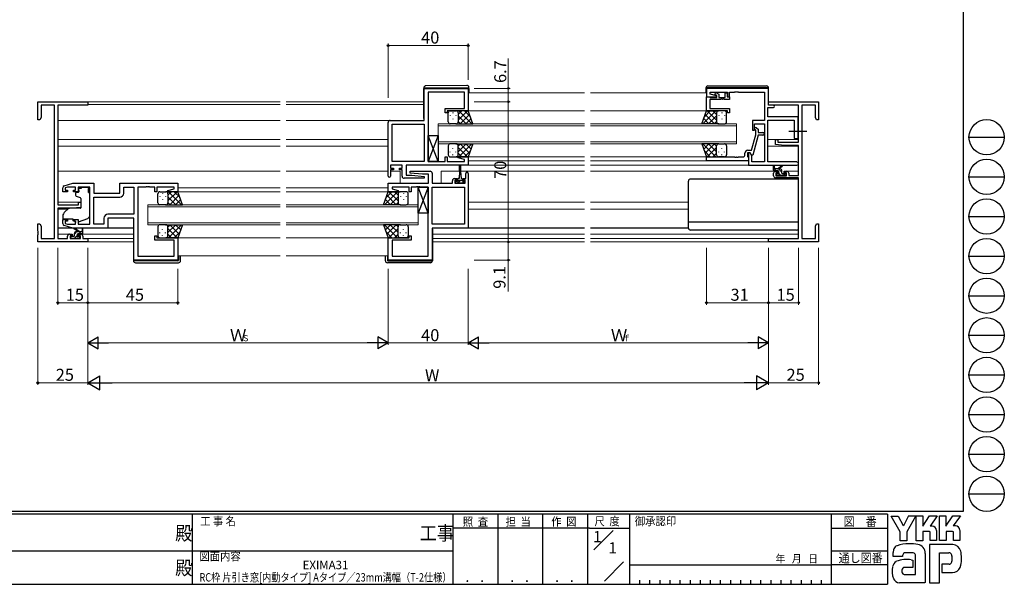
# Model space of a CAD drawing. Extents: x 0 to 793, y 0 to 564.
# Drawn here: x 302 to 793, y 0 to 282 of the extents above; entities that cross this region are included whole.
import ezdxf
from ezdxf.enums import TextEntityAlignment as Align

# ---------------------------------------------------------------- set-up
doc = ezdxf.new("R2010")
doc.units = 0
doc.linetypes.add('YCENTER_1', pattern=[13, 10, -1, 1, -1])
doc.layers.add('USER1', color=3, linetype='CONTINUOUS')
doc.layers.add('YKK_ZWAK', color=7, linetype='CONTINUOUS')
for name, color, linetype, lineweight in [('YKK_11', 7, 'CONTINUOUS', 30), ('YKK_12', 2, 'CONTINUOUS', 13), ('YKK_13', 4, 'CONTINUOUS', 30), ('YKK_D', 6, 'CONTINUOUS', 13)]:
    doc.layers.add(name, color=color, linetype=linetype, lineweight=lineweight)
doc.styles.get("Standard").update_dxf_attribs({"font": 'ROMANS.SHX', "bigfont": 'EXTFONT.SHX'})
doc.styles.add('YKK_OSSTYLE1', font='romans.shx', dxfattribs={"width": 0.9, "bigfont": 'EXTFONT.SHX'})

# ---------------------------------------------------------------- blocks, each defined once
blk = doc.blocks.new('A201')
at = {"layer": 'YKK_ZWAK', "color": 254, "linetype": 'Continuous'}
for p, q in [((571, 410), (571, 35)), ((571, 35), (21, 35)), ((544, 34), (21, 34)), ((296, 34), (296, 9)), ((389, 34), (389, 9)), ((437, 34), (437, 9)), ((452, 34), (452, 9)), ((524, 34), (524, 9)), ((544, 34), (544, 9)), ((548.59, 27.71), (545.31, 33.35)), ((545.31, 33.35), (547.82, 33.35)), ((547.82, 33.35), (549.62, 29.99)), ((551.6, 33.43), (549.77, 29.88)), ((554.19, 33.43), (550.95, 27.7)), ((551.6, 33.43), (554.19, 33.43)), ((554.33, 24.55), (554.33, 33.41)), ((554.33, 33.41), (556.63, 33.41)), ((556.63, 29.77), (559.04, 33.45)), ((556.63, 33.41), (556.63, 29.77)), ((559.04, 33.45), (561.77, 33.45)), ((561.77, 33.45), (559.24, 29.78)), ((562.55, 24.63), (562.55, 33.49)), ((562.55, 33.49), (564.89, 33.49)), ((564.89, 29.78), (567.34, 33.49)), ((564.89, 33.49), (564.89, 29.78)), ((567.34, 33.49), (570.04, 33.49)), ((569.77, 33.02), (567.54, 29.84)), ((570.04, 33.49), (569.77, 33.02)), ((549.62, 29.99), (549.77, 29.88)), ((559.99, 29.78), (559.24, 29.78)), ((561.53, 28.24), (561.53, 24.61)), ((568.29, 29.84), (567.54, 29.84)), ((569.83, 28.24), (569.83, 24.65)), ((548.59, 24.53), (548.59, 27.71)), ((550.95, 27.7), (550.95, 24.53)), ((558.98, 27.87), (556.7, 27.87)), ((556.7, 27.87), (556.7, 24.55)), ((559.29, 27.75), (558.98, 27.87)), ((559.29, 24.61), (559.29, 27.75)), ((561.53, 24.61), (559.29, 24.61)), ((564.99, 24.63), (562.55, 24.63)), ((567.26, 27.89), (564.99, 27.89)), ((564.99, 27.89), (564.99, 24.63)), ((567.57, 27.77), (567.26, 27.89)), ((567.57, 24.65), (567.57, 27.77)), ((567.57, 24.68), (567.61, 24.65)), ((569.83, 24.65), (567.57, 24.65)), ((550.95, 24.53), (548.59, 24.53)), ((556.7, 24.55), (554.33, 24.55)), ((559.02, 23.22), (559.02, 9.57)), ((567.3, 23.22), (559.02, 23.22)), ((524, 21), (544, 21)), ((546.08, 18.95), (546.08, 20.33)), ((549.41, 18.95), (546.08, 18.95)), ((553.25, 20.28), (550.61, 20.23)), ((552.55, 17.73), (553.05, 17.62)), ((553.05, 17.62), (553.05, 15.05)), ((554.02, 12.52), (554.02, 19.47)), ((557.51, 20.01), (557.51, 9.59)), ((562.61, 9.57), (562.61, 20.24)), ((562.61, 20.24), (565.93, 20.24)), ((566.98, 19.17), (566.99, 17.29)), ((452, 16), (524, 16)), ((553.05, 15.05), (550.2, 15.05)), ((566.01, 16.15), (563.48, 16.15)), ((563.48, 16.15), (563.48, 13.2)), ((550, 12.52), (554.02, 12.52)), ((553.71, 12.52), (553.96, 12.52)), ((554.02, 12.52), (554.02, 12.52)), ((563.48, 13.2), (567.28, 13.2)), ((567.28, 13.2), (568.06, 13.37)), ((21, 9), (544, 9)), ((549.41, 9.53), (548.34, 9.53)), ((557.28, 9.55), (549.41, 9.53)), ((557.51, 9.59), (557.28, 9.55)), ((559.02, 9.57), (562.05, 9.57)), ((562.05, 9.57), (562.61, 9.57))]:
    blk.add_line(p, q, dxfattribs=at)
at = {"layer": 'YKK_ZWAK', "color": 8, "linetype": 'Continuous'}
for p, q in [((573.13, 168.56), (585.73, 168.56)), ((573.13, 154.42), (585.73, 154.42)), ((573.13, 140.28), (585.73, 140.28)), ((573.13, 126.14), (585.73, 126.14)), ((573.13, 112), (585.73, 112)), ((573.13, 97.86), (585.73, 97.86)), ((573.13, 83.72), (585.73, 83.72)), ((573.13, 69.58), (585.73, 69.58)), ((573.13, 55.44), (585.73, 55.44)), ((573.13, 41.3), (585.73, 41.3))]:
    blk.add_line(p, q, dxfattribs=at)
at = {"layer": 'YKK_ZWAK', "color": 131, "linetype": 'Continuous'}
for p, q in [((405, 34), (405, 9)), ((421, 34), (421, 9)), ((437.7, 29), (389, 29)), ((437.7, 29), (452, 29)), ((439.26, 21.33), (446.19, 28.25)), ((524, 29), (544, 29)), ((205, 21), (297, 21)), ((297, 21), (389, 21)), ((443.05, 10.18), (449.85, 16.98)), ((544, 16), (524, 16)), ((455.6, 10.5), (455.6, 9)), ((459.2, 10.5), (459.2, 9)), ((462.8, 10.5), (462.8, 9)), ((466.4, 10.5), (466.4, 9)), ((470, 10.5), (470, 9)), ((473.6, 10.5), (473.6, 9)), ((477.2, 10.5), (477.2, 9)), ((480.8, 10.5), (480.8, 9)), ((484.4, 10.5), (484.4, 9)), ((488, 10.5), (488, 9)), ((491.6, 10.5), (491.6, 9)), ((495.2, 10.5), (495.2, 9)), ((498.8, 10.5), (498.8, 9)), ((502.4, 10.5), (502.4, 9)), ((506, 10.5), (506, 9)), ((509.6, 10.5), (509.6, 9)), ((513.2, 10.5), (513.2, 9)), ((516.8, 10.5), (516.8, 9)), ((520.4, 10.5), (520.4, 9))]:
    blk.add_line(p, q, dxfattribs=at)
at = {"layer": 'YKK_ZWAK', "color": 8, "linetype": 'Continuous'}
for centre in [(579.43, 168.56), (579.43, 154.42), (579.43, 140.28), (579.43, 126.14), (579.43, 112), (579.43, 97.86), (579.43, 83.72), (579.43, 69.58), (579.43, 55.44), (579.43, 41.3)]:
    blk.add_circle(centre, 6.3, dxfattribs=at)
at = {"layer": 'YKK_ZWAK', "color": 254, "linetype": 'Continuous'}
for centre, radius, start, end in [((559.99, 28.24), 1.54, 0.0017, 89.996), ((568.29, 28.29), 1.54, 0.0017, 89.996), ((549.69, 20.31), 3.6, 158.4108, 179.7178), ((548, 21.1), 1.75, 109.0213, 161.5126), ((551.66, 10.86), 12.63, 89.8916, 109.3085), ((552.03, 8.67), 14.82, 78.7801, 91.4694), ((554.38, 20.07), 3.18, 40.6642, 80.3169), ((554.22, 20.08), 3.29, 358.7806, 38.7656), ((567.19, 20.11), 3.1, 14.4457, 87.0875), ((550.8, 8.39), 9.51, 79.381, 112.0583), ((550.91, 18.99), 1.51, 138.4638, 181.7136), ((550.51, 19.02), 1.21, 85.5055, 126.7804), ((552.9, 19.18), 1.16, 14.7552, 72.4499), ((566.05, 19.37), 0.878, 16.4312, 96.9166), ((564.38, 18.85), 2.62, 4.9342, 17.0355), ((555.55, 18.15), 14.9, 350.9903, 10.6762), ((553.61, 13.72), 7.92, 168.7637, 199.8008), ((548.59, 14.77), 2.79, 121.8271, 169.0847), ((550.21, 14.01), 1.03, 90.3395, 178.0364), ((566.01, 17.08), 0.933, 269.9547, 342.9014), ((564.36, 17.54), 2.64, 343.6902, 354.7536), ((567.24, 16.32), 3.07, 285.4429, 349.9045), ((548.6, 12.25), 2.73, 207.3144, 263.5946), ((550.84, 13.77), 1.69, 171.082, 216.7192), ((550.18, 13.6), 1.09, 230.9728, 260.7549)]:
    blk.add_arc(centre, radius, start, end, dxfattribs=at)
at = {"layer": 'YKK_ZWAK', "color": 131, "linetype": 'Continuous', "style": 'YKK_OSSTYLE1', "width": 0.9}
for s, height, p in [('工 事 名', 3, (298.87, 30.05)), ('照  査', 3, (392.56, 29.87)), ('担  当', 3, (407.82, 29.87)), ('作  図', 3, (424.09, 29.88)), ('尺  度', 3, (439.51, 30.04)), ('御承認印', 3, (453.91, 30.05)), ('図\u3000番', 3.2, (528.43, 29.81)), ('図面内容', 3, (298.58, 17.47)), ('年   月   日', 2.828, (504.13, 16.74)), ('通し図番', 3.2, (526.63, 16.8)), (' ． ．', 3.5, (392.18, 9.75)), (' ． ．', 3.5, (408.18, 9.75)), (' ． ．', 3.5, (424.18, 9.75))]:
    blk.add_text(s, height=height, dxfattribs=at).set_placement(p)
at = {"layer": 'YKK_ZWAK', "color": 254, "linetype": 'Continuous', "style": 'YKK_OSSTYLE1', "width": 0.9}
for s, p in [('殿', (289.94, 24.75)), ('工事', (377.17, 24.75)), ('殿', (289.94, 12.37))]:
    blk.add_text(s, height=5, dxfattribs=at).set_placement(p)

msp = doc.modelspace()

# ---------------------------------------------------------------- linework, layer by layer
at = {"layer": 'YKK_11', "linetype": 'ByBlock', "lineweight": -2, "ltscale": 0.5}
for p, q in [((503.68, 231.77), (503.68, 247.77)), ((503.68, 247.77), (525.68, 247.77)), ((525.68, 247.77), (525.68, 236.57)), ((675.68, 247.77), (644.68, 247.77)), ((644.68, 247.77), (644.68, 243.57)), ((658.72, 245.87), (658.9, 245.99)), ((658.9, 245.99), (659.45, 245.99)), ((659.45, 245.99), (659.63, 245.87)), ((659.72, 245.87), (659.9, 245.99)), ((659.9, 245.99), (660.45, 245.99)), ((660.45, 245.99), (660.63, 245.87)), ((675.68, 239.37), (675.68, 247.77)), ((310.68, 232.07), (310.68, 241.07)), ((310.68, 241.07), (335.68, 241.07)), ((335.68, 241.07), (335.68, 239.44)), ((505.68, 245.84), (505.68, 211.3)), ((523.75, 245.84), (505.68, 245.84)), ((523.75, 237.77), (523.75, 245.84)), ((644.68, 236.57), (644.68, 243.57)), ((644.68, 243.57), (646.01, 243.57)), ((644.68, 243.57), (649.64, 243.57)), ((646.01, 243.57), (646.28, 243.39)), ((646.28, 243.39), (646.46, 243.27)), ((651.72, 242.27), (646.31, 242.27)), ((646.31, 242.27), (646.31, 237.77)), ((646.46, 243.27), (649.88, 243.27)), ((646.58, 244.93), (646.58, 245.87)), ((646.58, 245.87), (655.18, 245.87)), ((649.71, 244.09), (646.58, 244.93)), ((648.86, 244.74), (649.29, 245.65)), ((649.88, 244.27), (648.86, 244.74)), ((649.29, 245.65), (650.88, 244.91)), ((649.64, 243.57), (649.71, 244.09)), ((649.88, 243.27), (649.88, 244.27)), ((650.88, 244.91), (650.88, 243.27)), ((650.88, 243.27), (653.98, 243.27)), ((651.9, 242.39), (651.72, 242.27)), ((652.45, 242.39), (651.9, 242.39)), ((652.63, 242.27), (652.45, 242.39)), ((652.72, 242.27), (652.63, 242.27)), ((652.9, 242.39), (652.72, 242.27)), ((653.45, 242.39), (652.9, 242.39)), ((653.63, 242.27), (653.45, 242.39)), ((656.18, 242.27), (653.63, 242.27)), ((653.98, 243.27), (653.98, 245.57)), ((653.98, 245.57), (654.98, 245.57)), ((654.98, 245.57), (654.98, 243.57)), ((654.98, 243.57), (656.18, 243.57)), ((655.18, 245.87), (655.18, 243.57)), ((655.18, 243.57), (656.18, 243.57)), ((656.18, 243.57), (656.18, 245.87)), ((656.18, 245.87), (658.72, 245.87)), ((656.18, 243.57), (656.18, 242.27)), ((659.63, 245.87), (659.72, 245.87)), ((660.63, 245.87), (673.68, 245.87)), ((673.68, 245.87), (673.68, 231.77)), ((675.68, 239.44), (675.68, 241.07)), ((675.68, 241.07), (700.68, 241.07)), ((700.68, 241.07), (700.68, 232.07)), ((319.05, 239.44), (312.31, 239.44)), ((312.31, 239.44), (312.31, 233.16)), ((319.05, 172.7), (319.05, 239.44)), ((335.68, 239.44), (320.68, 239.44)), ((320.68, 239.44), (320.68, 189.57)), ((514.18, 235.57), (514.18, 237.77)), ((514.18, 237.77), (523.75, 237.77)), ((525.68, 236.57), (515.18, 236.57)), ((515.18, 236.57), (515.18, 235.57)), ((655.18, 236.57), (644.68, 236.57)), ((646.31, 237.77), (656.18, 237.77)), ((655.18, 235.57), (655.18, 236.57)), ((656.18, 237.77), (656.18, 235.57)), ((675.31, 233.57), (675.31, 238.17)), ((675.31, 238.17), (678.08, 238.17)), ((690.68, 239.44), (675.68, 239.44)), ((678.08, 239.37), (675.68, 239.37)), ((690.68, 220.97), (690.68, 239.44)), ((692.31, 239.44), (692.31, 172.7)), ((699.05, 239.44), (692.31, 239.44)), ((699.05, 233.16), (699.05, 239.44)), ((311.68, 232.07), (310.68, 232.07)), ((312.31, 233.16), (311.68, 232.07)), ((486.68, 231.77), (503.68, 231.77)), ((515.18, 235.57), (514.18, 235.57)), ((656.18, 235.57), (655.18, 235.57)), ((673.68, 231.77), (667.68, 231.77)), ((667.68, 231.77), (667.68, 226.97)), ((690.38, 233.57), (675.31, 233.57)), ((675.31, 211), (675.31, 231.94)), ((675.31, 231.94), (688.38, 231.94)), ((688.38, 231.94), (688.38, 222.77)), ((690.38, 226.73), (690.38, 233.57)), ((699.68, 232.07), (699.05, 233.16)), ((700.68, 232.07), (699.68, 232.07)), ((485.68, 203.97), (485.68, 230.77)), ((487.61, 211.3), (487.61, 229.84)), ((487.61, 229.84), (503.68, 229.84)), ((503.68, 229.84), (503.68, 211.3)), ((503.68, 229.84), (503.68, 211.3)), ((667.68, 226.97), (668.68, 226.97)), ((668.68, 226.97), (668.68, 230.14)), ((668.68, 230.14), (673.68, 230.14)), ((669.28, 226.82), (668.85, 227.25)), ((669.28, 224.63), (669.28, 226.82)), ((669.7, 228.09), (670.48, 227.32)), ((670.48, 227.32), (670.48, 225.67)), ((673.68, 230.14), (673.68, 211)), ((690.26, 226.54), (690.38, 226.73)), ((690.26, 225.99), (690.26, 226.54)), ((667.2, 216.87), (669.28, 224.63)), ((670.48, 224.47), (667.77, 214.37)), ((670.48, 225.67), (672.88, 225.67)), ((672.88, 224.47), (670.48, 224.47)), ((679.18, 219.66), (679.18, 222.27)), ((679.18, 222.27), (680.38, 222.27)), ((680.38, 222.27), (680.38, 220.97)), ((688.38, 222.77), (690.38, 222.77)), ((690.38, 225.81), (690.26, 225.99)), ((690.38, 222.77), (690.38, 225.81)), ((665.38, 216.87), (667.2, 216.87)), ((683.68, 219.27), (679.18, 219.66)), ((680.38, 220.97), (690.68, 220.97)), ((690.68, 219.27), (683.68, 219.27)), ((690.68, 204.27), (690.68, 219.27)), ((514.18, 211.3), (514.18, 213.57)), ((514.18, 213.57), (515.18, 213.57)), ((515.18, 213.57), (515.18, 211.3)), ((520.65, 213.05), (520.72, 213.57)), ((523.75, 212.22), (520.65, 213.05)), ((520.72, 213.57), (525.68, 213.57)), ((523.75, 211.3), (523.75, 212.22)), ((525.68, 213.57), (525.68, 209.37)), ((644.68, 211.57), (644.68, 213.57)), ((644.68, 213.57), (658.72, 213.57)), ((665.68, 211.57), (644.68, 211.57)), ((658.72, 213.57), (658.9, 213.45)), ((658.9, 213.45), (659.45, 213.45)), ((659.45, 213.45), (659.63, 213.57)), ((659.63, 213.57), (659.72, 213.57)), ((659.72, 213.57), (659.9, 213.45)), ((659.9, 213.45), (660.45, 213.45)), ((660.45, 213.45), (660.63, 213.57)), ((660.63, 213.57), (662.88, 213.57)), ((663.88, 214.57), (663.88, 215.37)), ((666.48, 215.57), (665.18, 215.57)), ((665.18, 215.57), (665.18, 213.77)), ((665.18, 213.77), (665.38, 213.57)), ((665.38, 213.57), (665.68, 213.27)), ((666.48, 215.57), (665.68, 215.57)), ((665.68, 215.57), (665.68, 209.37)), ((665.68, 213.27), (665.68, 211.57)), ((667.31, 214.13), (666.48, 215.57)), ((667.17, 214.37), (666.48, 215.57)), ((667.77, 214.37), (667.17, 214.37)), ((667.31, 211), (667.31, 214.13)), ((492.68, 209.37), (486.88, 209.37)), ((486.88, 209.37), (486.88, 207.87)), ((486.88, 207.87), (488.28, 207.87)), ((488.28, 207.07), (486.88, 207.07)), ((486.88, 207.07), (486.88, 203.97)), ((503.68, 211.3), (487.61, 211.3)), ((488.28, 207.87), (488.28, 207.07)), ((491.28, 207.07), (491.28, 207.87)), ((491.28, 207.87), (492.68, 207.87)), ((492.68, 207.07), (491.28, 207.07)), ((492.68, 207.87), (492.68, 209.37)), ((492.68, 203.87), (492.68, 207.07)), ((525.68, 209.37), (494.61, 209.37)), ((494.61, 209.37), (494.61, 204.37)), ((505.68, 211.3), (509.72, 211.3)), ((509.72, 211.3), (509.9, 211.18)), ((509.9, 211.18), (510.45, 211.18)), ((510.45, 211.18), (510.63, 211.3)), ((510.63, 211.3), (510.72, 211.3)), ((510.72, 211.3), (510.9, 211.18)), ((510.9, 211.18), (511.45, 211.18)), ((511.45, 211.18), (511.63, 211.3)), ((511.63, 211.3), (514.18, 211.3)), ((515.18, 211.3), (523.75, 211.3)), ((665.68, 209.37), (689.86, 209.37)), ((673.68, 211), (667.31, 211)), ((689.86, 211), (675.31, 211)), ((503.65, 202.87), (493.68, 202.87)), ((494.61, 204.37), (497.48, 204.37)), ((496.66, 205.41), (496.7, 206.37)), ((502.87, 204.87), (496.66, 205.41)), ((496.7, 206.37), (506.68, 206.37)), ((497.48, 204.37), (503.7, 203.83)), ((505.75, 204.87), (502.87, 204.87)), ((503.7, 203.83), (503.65, 202.87)), ((505.75, 200.37), (505.75, 204.87)), ((507.68, 205.37), (507.68, 200.37)), ((517.78, 200.37), (517.78, 201.67)), ((518.78, 202.67), (520.08, 202.67)), ((520.08, 201.87), (518.98, 201.87)), ((518.98, 201.87), (518.98, 200.37)), ((520.08, 202.67), (520.08, 201.87)), ((523.08, 201.87), (523.08, 202.67)), ((523.08, 202.67), (524.48, 202.67)), ((524.18, 201.87), (523.08, 201.87)), ((524.18, 200.37), (524.18, 201.87)), ((524.48, 202.67), (524.48, 205.27)), ((525.68, 205.27), (525.68, 177.97)), ((678.18, 204.07), (678.18, 205.37)), ((679.18, 206.37), (680.48, 206.37)), ((690.68, 203.07), (679.18, 203.07)), ((680.48, 205.57), (679.38, 205.57)), ((679.38, 205.57), (679.38, 204.07)), ((679.38, 204.07), (684.58, 204.07)), ((680.48, 206.37), (680.48, 205.57)), ((683.48, 205.57), (683.48, 206.37)), ((683.48, 206.37), (684.78, 206.37)), ((684.58, 205.57), (683.48, 205.57)), ((684.58, 204.07), (684.58, 205.57)), ((685.78, 205.37), (685.78, 204.27)), ((685.78, 204.27), (690.68, 204.27)), ((690.68, 172.7), (690.68, 203.07)), ((323.18, 196.07), (323.18, 198.13)), ((323.89, 199.08), (328.18, 200.37)), ((325.57, 198.44), (324.38, 198.08)), ((324.38, 198.08), (324.38, 196.87)), ((324.38, 196.87), (325.48, 196.87)), ((325.48, 196.87), (325.48, 196.07)), ((329.58, 198.44), (325.57, 198.44)), ((328.18, 200.37), (338.68, 200.37)), ((328.48, 196.07), (328.48, 196.87)), ((328.48, 196.87), (329.58, 196.87)), ((329.58, 196.87), (329.58, 198.44)), ((336.68, 198.44), (330.78, 198.44)), ((330.78, 198.44), (330.78, 196.07)), ((336.68, 179.9), (336.68, 198.44)), ((338.68, 200.37), (338.68, 195.37)), ((351.68, 195.37), (351.68, 200.37)), ((351.68, 200.37), (380.68, 200.37)), ((353.61, 195.44), (353.61, 198.44)), ((353.61, 198.44), (358.68, 198.44)), ((358.68, 198.44), (358.68, 184.9)), ((360.68, 198.44), (360.68, 163.9)), ((364.72, 198.44), (360.68, 198.44)), ((364.9, 198.56), (364.72, 198.44)), ((365.45, 198.56), (364.9, 198.56)), ((365.63, 198.44), (365.45, 198.56)), ((365.72, 198.44), (365.63, 198.44)), ((365.9, 198.56), (365.72, 198.44)), ((366.45, 198.56), (365.9, 198.56)), ((366.63, 198.44), (366.45, 198.56)), ((369.18, 198.44), (366.63, 198.44)), ((369.18, 196.17), (369.18, 198.44)), ((378.75, 198.44), (370.18, 198.44)), ((370.18, 198.44), (370.18, 196.17)), ((375.65, 196.69), (378.75, 197.52)), ((378.75, 197.52), (378.75, 198.44)), ((380.68, 200.37), (380.68, 196.17)), ((485.68, 196.17), (485.68, 200.37)), ((485.68, 200.37), (505.75, 200.37)), ((496.18, 198.44), (487.61, 198.44)), ((487.61, 198.44), (487.61, 197.52)), ((487.61, 197.52), (490.71, 196.69)), ((496.18, 196.17), (496.18, 198.44)), ((499.72, 198.44), (497.18, 198.44)), ((497.18, 198.44), (497.18, 196.17)), ((499.9, 198.56), (499.72, 198.44)), ((500.45, 198.56), (499.9, 198.56)), ((500.63, 198.44), (500.45, 198.56)), ((500.72, 198.44), (500.63, 198.44)), ((500.9, 198.56), (500.72, 198.44)), ((501.45, 198.56), (500.9, 198.56)), ((501.63, 198.44), (501.45, 198.56)), ((505.68, 198.44), (501.63, 198.44)), ((505.68, 163.9), (505.68, 198.44)), ((507.68, 200.37), (517.78, 200.37)), ((507.68, 179.9), (507.68, 198.44)), ((507.68, 198.44), (523.75, 198.44)), ((518.98, 200.37), (524.18, 200.37)), ((523.75, 198.44), (523.75, 179.9)), ((523.75, 198.44), (523.75, 179.9)), ((325.48, 196.07), (323.18, 196.07)), ((330.78, 196.07), (328.48, 196.07)), ((338.61, 179.9), (338.61, 193.44)), ((338.61, 179.9), (338.61, 193.44)), ((338.61, 193.44), (351.61, 193.44)), ((338.68, 195.37), (351.68, 195.37)), ((370.18, 196.17), (369.18, 196.17)), ((375.72, 196.17), (375.65, 196.69)), ((380.68, 196.17), (375.72, 196.17)), ((490.64, 196.17), (485.68, 196.17)), ((490.71, 196.69), (490.64, 196.17)), ((497.18, 196.17), (496.18, 196.17)), ((320.68, 189.57), (330.98, 189.57)), ((327.68, 187.87), (320.68, 187.87)), ((320.68, 187.87), (320.68, 172.7)), ((332.18, 188.26), (327.68, 187.87)), ((330.98, 189.57), (330.98, 190.87)), ((330.98, 190.87), (332.18, 190.87)), ((332.18, 190.87), (332.18, 188.26)), ((323.18, 180.21), (323.18, 182.27)), ((323.18, 182.27), (325.48, 182.27)), ((325.48, 182.27), (325.48, 181.47)), ((328.48, 181.47), (328.48, 182.27)), ((328.48, 182.27), (330.78, 182.27)), ((330.78, 182.27), (330.78, 179.9)), ((343.75, 182.9), (343.75, 179.9)), ((358.68, 182.97), (345.68, 182.97)), ((345.68, 182.97), (345.68, 177.97)), ((358.68, 184.9), (345.75, 184.9)), ((358.68, 161.97), (358.68, 182.97)), ((310.68, 176.53), (310.68, 180.07)), ((310.68, 180.07), (311.68, 180.07)), ((311.68, 180.07), (312.31, 178.98)), ((312.31, 178.98), (312.31, 172.7)), ((328.18, 177.97), (323.89, 179.26)), ((325.48, 181.47), (324.38, 181.47)), ((324.38, 181.47), (324.38, 180.26)), ((324.38, 180.26), (325.57, 179.9)), ((325.57, 179.9), (329.58, 179.9)), ((345.68, 177.97), (328.18, 177.97)), ((329.58, 181.47), (328.48, 181.47)), ((329.58, 179.9), (329.58, 181.47)), ((330.78, 179.9), (336.68, 179.9)), ((343.75, 179.9), (338.61, 179.9)), ((523.75, 179.9), (507.68, 179.9)), ((525.68, 177.97), (507.68, 177.97)), ((507.68, 177.97), (507.68, 161.97)), ((699.05, 178.98), (699.68, 180.07)), ((699.05, 172.7), (699.05, 178.98)), ((699.68, 180.07), (700.68, 180.07)), ((700.68, 180.07), (700.68, 176.53)), ((310.8, 176.34), (310.68, 176.53)), ((310.68, 175.61), (310.8, 175.79)), ((310.68, 175.53), (310.68, 175.61)), ((310.8, 175.34), (310.68, 175.53)), ((310.68, 174.61), (310.8, 174.79)), ((310.68, 171.07), (310.68, 174.61)), ((310.8, 175.79), (310.8, 176.34)), ((310.8, 174.79), (310.8, 175.34)), ((312.31, 172.7), (319.05, 172.7)), ((320.68, 172.7), (325.58, 172.7)), ((325.58, 172.7), (325.58, 173.97)), ((326.58, 174.97), (327.88, 174.97)), ((327.88, 174.17), (326.78, 174.17)), ((326.78, 174.17), (326.78, 172.7)), ((326.78, 172.7), (331.98, 172.7)), ((327.88, 174.97), (327.88, 174.17)), ((330.88, 174.17), (330.88, 174.97)), ((330.88, 174.97), (332.18, 174.97)), ((331.98, 174.17), (330.88, 174.17)), ((331.98, 172.7), (331.98, 174.17)), ((333.18, 173.97), (333.18, 172.7)), ((333.18, 172.7), (335.68, 172.7)), ((335.68, 172.7), (335.68, 171.07)), ((369.18, 171.97), (369.18, 174.17)), ((369.18, 174.17), (370.18, 174.17)), ((370.18, 174.17), (370.18, 173.17)), ((370.18, 173.17), (380.68, 173.17)), ((380.68, 173.17), (380.68, 161.97)), ((485.68, 161.97), (485.68, 173.17)), ((485.68, 173.17), (496.18, 173.17)), ((496.18, 173.17), (496.18, 174.17)), ((496.18, 174.17), (497.18, 174.17)), ((497.18, 174.17), (497.18, 171.97)), ((675.68, 171.07), (675.68, 172.7)), ((675.68, 172.7), (690.68, 172.7)), ((692.31, 172.7), (699.05, 172.7)), ((700.68, 176.53), (700.56, 176.34)), ((700.56, 176.34), (700.56, 175.79)), ((700.56, 175.79), (700.68, 175.61)), ((700.68, 175.53), (700.56, 175.34)), ((700.56, 175.34), (700.56, 174.79)), ((700.56, 174.79), (700.68, 174.61)), ((700.68, 175.61), (700.68, 175.53)), ((700.68, 174.61), (700.68, 171.07)), ((335.68, 171.07), (310.68, 171.07)), ((378.75, 171.97), (369.18, 171.97)), ((378.75, 163.9), (378.75, 171.97)), ((497.18, 171.97), (487.61, 171.97)), ((487.61, 171.97), (487.61, 163.9)), ((700.68, 171.07), (675.68, 171.07)), ((360.68, 163.9), (378.75, 163.9)), ((487.61, 163.9), (505.68, 163.9)), ((380.68, 161.97), (358.68, 161.97)), ((507.68, 161.97), (485.68, 161.97))]:
    msp.add_line(p, q, dxfattribs=at)
for centre, radius, start, end in [((678.08, 238.77), 0.6, 270, 90), ((486.68, 230.77), 1, 90, 180), ((669.28, 227.67), 0.6, 45, 225), ((672.88, 225.07), 0.6, 270, 90), ((665.38, 215.37), 1.5, 90, 180), ((662.88, 214.57), 1, 270, 360), ((689.86, 210.18), 0.815, 270, 90), ((486.28, 203.97), 0.6, 180, 0), ((493.68, 203.87), 1, 180, 270), ((506.68, 205.37), 1, 0, 90), ((518.78, 201.67), 1, 90, 180), ((525.08, 205.27), 0.6, 360, 180), ((679.18, 205.37), 1, 90, 180), ((679.18, 204.07), 1, 180, 270), ((684.78, 205.37), 1, 0, 90), ((324.18, 198.13), 1, 106.6993, 180), ((351.61, 195.44), 2, 270, 360), ((345.75, 182.9), 2, 90, 180), ((324.18, 180.21), 1, 180, 253.3007), ((326.58, 173.97), 1, 90, 180), ((332.18, 173.97), 1, 0, 90)]:
    msp.add_arc(centre, radius, start, end, dxfattribs=at)
at = {"layer": 'YKK_12', "ltscale": 1.5}
for p, q in [((431.68, 241.07), (335.38, 241.07)), ((503.48, 241.07), (434.68, 241.07)), ((583.68, 245.57), (525.68, 245.57)), ((644.68, 245.57), (586.68, 245.57)), ((431.68, 239.67), (335.68, 239.67)), ((503.48, 239.67), (434.68, 239.67)), ((583.68, 236.57), (525.68, 236.57)), ((645.18, 236.57), (586.68, 236.57)), ((431.68, 231.77), (320.68, 231.77)), ((486.68, 231.77), (434.68, 231.77)), ((510.68, 220.07), (510.68, 230.07)), ((510.68, 230.07), (583.68, 230.07)), ((583.68, 229.07), (510.68, 229.07)), ((659.68, 230.07), (586.68, 230.07)), ((586.68, 229.07), (659.68, 229.07)), ((659.68, 220.07), (659.68, 230.07)), ((431.68, 222.27), (320.68, 222.27)), ((485.68, 222.27), (434.68, 222.27)), ((690.68, 222.27), (675.31, 222.27)), ((431.68, 218.87), (320.68, 218.87)), ((485.68, 218.87), (434.68, 218.87)), ((510.68, 221.07), (583.68, 221.07)), ((583.68, 220.07), (510.68, 220.07)), ((659.68, 221.07), (586.68, 221.07)), ((586.68, 220.07), (659.68, 220.07)), ((690.68, 218.87), (675.31, 218.87)), ((583.68, 213.57), (525.18, 213.57)), ((583.68, 211.57), (525.68, 211.57)), ((645.18, 213.57), (586.68, 213.57)), ((644.98, 211.57), (586.68, 211.57)), ((583.68, 209.37), (494.9, 209.37)), ((665.98, 209.37), (586.68, 209.37)), ((431.68, 206.37), (320.68, 206.37)), ((485.68, 206.37), (434.68, 206.37)), ((491.68, 206.37), (486.88, 206.37)), ((491.68, 206.37), (491.68, 200.48)), ((521.33, 206.37), (512.18, 206.37)), ((512.18, 206.37), (512.18, 200.48)), ((583.68, 206.37), (521.83, 206.37)), ((679.18, 206.37), (586.68, 206.37)), ((690.68, 206.37), (684.78, 206.37)), ((431.68, 198.17), (380.68, 198.17)), ((485.68, 198.17), (434.68, 198.17)), ((431.68, 196.17), (380.43, 196.17)), ((485.92, 196.17), (434.68, 196.17)), ((332.18, 190.87), (320.68, 190.87)), ((325.8, 187.47), (320.68, 187.47)), ((365.68, 179.67), (365.68, 189.67)), ((365.68, 189.67), (431.68, 189.67)), ((431.68, 188.67), (365.68, 188.67)), ((500.68, 189.67), (434.68, 189.67)), ((434.68, 188.67), (500.68, 188.67)), ((500.68, 179.67), (500.68, 189.67)), ((583.68, 190.87), (525.68, 190.87)), ((583.68, 187.47), (525.68, 187.47)), ((635.68, 190.87), (586.68, 190.87)), ((635.68, 187.47), (586.68, 187.47)), ((365.68, 180.67), (431.68, 180.67)), ((431.68, 179.67), (365.68, 179.67)), ((500.68, 180.67), (434.68, 180.67)), ((434.68, 179.67), (500.68, 179.67)), ((326.58, 174.97), (320.68, 174.97)), ((358.48, 174.97), (332.18, 174.97)), ((358.48, 172.7), (335.38, 172.7)), ((431.68, 173.17), (380.18, 173.17)), ((486.18, 173.17), (434.68, 173.17)), ((583.68, 174.97), (507.78, 174.97)), ((583.68, 172.7), (507.78, 172.7)), ((690.68, 174.97), (586.68, 174.97)), ((690.38, 172.7), (586.68, 172.7)), ((358.48, 171.07), (335.38, 171.07)), ((583.68, 171.07), (507.78, 171.07)), ((675.98, 171.07), (586.68, 171.07)), ((431.68, 164.17), (380.68, 164.17)), ((485.68, 164.17), (434.68, 164.17))]:
    msp.add_line(p, q, dxfattribs=at)
at = {"layer": 'YKK_13', "ltscale": 1.5}
for p, q in [((503.48, 248.08), (503.48, 248.07)), ((503.48, 248.07), (503.97, 248.07)), ((503.48, 248.07), (503.48, 247.77)), ((503.48, 232.77), (503.48, 247.77)), ((503.97, 248.07), (525.47, 248.07)), ((524.97, 249.26), (504.47, 249.08)), ((525.47, 248.07), (525.98, 248.07)), ((525.98, 248.07), (525.98, 248.26)), ((525.98, 247.77), (525.98, 248.07)), ((525.98, 247.77), (525.98, 245.57)), ((644.88, 247.97), (644.38, 247.97)), ((644.38, 247.97), (644.38, 245.57)), ((675.18, 247.97), (644.88, 247.97)), ((645.38, 248.97), (674.68, 248.97)), ((675.68, 247.97), (675.18, 247.97)), ((675.68, 247.27), (675.68, 247.97)), ((516.68, 236.57), (519.68, 236.57)), ((525.68, 236.57), (519.68, 236.57)), ((520.68, 231.95), (525.3, 236.57)), ((520.68, 234.78), (522.47, 236.57)), ((520.94, 236.57), (527.44, 230.07)), ((523.77, 236.57), (526.73, 233.61)), ((528, 230.07), (525.68, 236.57)), ((642.35, 230.07), (644.68, 236.57)), ((649.41, 236.57), (642.91, 230.07)), ((646.58, 236.57), (643.62, 233.61)), ((644.68, 236.57), (650.68, 236.57)), ((649.68, 231.95), (645.06, 236.57)), ((649.68, 234.78), (647.88, 236.57)), ((653.68, 236.57), (650.68, 236.57)), ((515.68, 231.07), (515.68, 235.57)), ((516.62, 234.23), (516.62, 234.03)), ((518.04, 235.65), (518.04, 235.45)), ((518.04, 232.62), (518.04, 232.42)), ((519.45, 234.23), (519.45, 234.03)), ((520.68, 235.57), (520.68, 231.97)), ((520.68, 235.17), (520.68, 231.07)), ((520.68, 234.01), (524.62, 230.07)), ((520.68, 231.18), (521.79, 230.07)), ((521.63, 230.07), (526.32, 234.76)), ((524.45, 230.07), (527.07, 232.68)), ((645.9, 230.07), (643.29, 232.68)), ((648.73, 230.07), (644.03, 234.77)), ((649.68, 234.01), (645.74, 230.07)), ((649.68, 231.18), (648.56, 230.07)), ((649.68, 235.57), (649.68, 231.97)), ((649.68, 235.17), (649.68, 231.07)), ((650.9, 234.23), (650.9, 234.03)), ((652.31, 235.65), (652.31, 235.45)), ((652.31, 232.62), (652.31, 232.42)), ((653.73, 234.23), (653.73, 234.03)), ((654.68, 231.07), (654.68, 235.57)), ((519.68, 230.07), (516.68, 230.07)), ((519.45, 230.07), (528, 230.07)), ((650.9, 230.07), (642.35, 230.07)), ((650.68, 230.07), (653.68, 230.07)), ((510.68, 211.3), (505.68, 224.3)), ((510.68, 224.3), (505.68, 211.3)), ((505.68, 211.3), (505.68, 224.3)), ((505.68, 224.3), (510.68, 224.3)), ((510.68, 224.3), (510.68, 211.3)), ((515.68, 219.07), (515.68, 214.57)), ((519.68, 220.07), (516.68, 220.07)), ((518.04, 217.52), (518.04, 217.72)), ((519.45, 220.07), (528, 220.07)), ((520.68, 216.13), (524.62, 220.07)), ((520.68, 218.96), (521.79, 220.07)), ((520.68, 214.97), (520.68, 219.07)), ((520.68, 218.19), (525.3, 213.57)), ((520.68, 214.57), (520.68, 218.17)), ((520.94, 213.57), (527.44, 220.07)), ((521.62, 220.07), (526.32, 215.37)), ((523.77, 213.57), (526.73, 216.53)), ((524.45, 220.07), (527.06, 217.46)), ((528, 220.07), (525.68, 213.57)), ((650.9, 220.07), (642.35, 220.07)), ((642.35, 220.07), (644.68, 213.57)), ((649.41, 213.57), (642.91, 220.07)), ((645.9, 220.07), (643.29, 217.46)), ((646.58, 213.57), (643.62, 216.53)), ((648.73, 220.07), (644.03, 215.37)), ((649.68, 218.19), (645.06, 213.57)), ((649.68, 216.13), (645.74, 220.07)), ((649.68, 218.96), (648.56, 220.07)), ((649.68, 214.97), (649.68, 219.07)), ((649.68, 214.57), (649.68, 218.17)), ((650.68, 220.07), (653.68, 220.07)), ((652.31, 217.52), (652.31, 217.72)), ((654.68, 219.07), (654.68, 214.57)), ((516.62, 215.9), (516.62, 216.1)), ((516.68, 213.57), (519.68, 213.57)), ((518.04, 214.49), (518.04, 214.69)), ((519.45, 215.9), (519.45, 216.1)), ((525.68, 213.57), (519.68, 213.57)), ((520.68, 215.36), (522.47, 213.57)), ((644.68, 213.57), (650.68, 213.57)), ((649.68, 215.36), (647.88, 213.57)), ((653.68, 213.57), (650.68, 213.57)), ((650.9, 215.9), (650.9, 216.1)), ((652.31, 214.49), (652.31, 214.69)), ((653.73, 215.9), (653.73, 216.1)), ((510.68, 211.3), (505.68, 211.3)), ((521.33, 206.17), (521.33, 209.12)), ((521.83, 209.12), (521.83, 206.17)), ((678.18, 206.87), (678.18, 208.87)), ((681.38, 207.57), (678.18, 207.57)), ((678.48, 208.7), (678.67, 207.57)), ((680.48, 206.57), (678.48, 206.57)), ((680.08, 207.57), (682.29, 209.25)), ((680.68, 207.57), (682.5, 208.97)), ((682.38, 205.47), (682.38, 206.57)), ((520.33, 202.27), (520.33, 201.47)), ((520.33, 201.97), (522.83, 201.97)), ((521.08, 202.67), (520.73, 202.67)), ((521.33, 206.17), (521.08, 202.67)), ((521.83, 206.17), (522.08, 202.67)), ((522.43, 202.67), (522.08, 202.67)), ((522.83, 201.47), (522.83, 202.27)), ((689.68, 202.47), (636.68, 202.47)), ((680.26, 204.16), (679.76, 204.66)), ((679.98, 205.17), (680.32, 205.17)), ((681.08, 204.07), (680.48, 204.07)), ((680.78, 205.63), (680.78, 206.27)), ((683.38, 204.27), (681.28, 204.27)), ((682.68, 205.17), (684.08, 205.17)), ((684.08, 204.07), (683.58, 204.07)), ((684.38, 204.87), (684.38, 204.37)), ((332.28, 197.77), (331.11, 197.77)), ((331.11, 196.77), (331.11, 197.77)), ((331.11, 196.77), (331.11, 196.07)), ((332.28, 198.44), (336.08, 198.44)), ((332.28, 198.44), (332.28, 197.77)), ((336.08, 198.44), (336.08, 197.77)), ((336.08, 196.77), (336.08, 197.77)), ((336.08, 195.77), (336.08, 196.77)), ((505.68, 185.44), (500.68, 198.44)), ((505.68, 198.44), (500.68, 185.44)), ((500.68, 185.44), (500.68, 198.44)), ((500.68, 198.44), (505.68, 198.44)), ((505.68, 198.44), (505.68, 185.44)), ((519.28, 200.37), (519.28, 201.47)), ((519.28, 201.47), (520.33, 201.47)), ((523.88, 200.37), (519.28, 200.37)), ((522.83, 201.47), (523.88, 201.47)), ((523.88, 201.47), (523.88, 200.37)), ((635.68, 177.97), (635.68, 201.47)), ((690.68, 177.97), (690.68, 201.47)), ((329.58, 195.47), (329.58, 194.42)), ((330.81, 195.77), (329.88, 195.77)), ((329.91, 193.95), (331.91, 193.22)), ((332.18, 192.77), (332.18, 188.17)), ((336.08, 195.77), (336.68, 195.77)), ((336.68, 184.21), (336.68, 195.77)), ((370.68, 190.67), (370.68, 195.17)), ((371.62, 193.83), (371.62, 193.63)), ((371.68, 196.17), (374.68, 196.17)), ((373.04, 195.25), (373.04, 195.05)), ((373.04, 192.22), (373.04, 192.02)), ((374.45, 193.83), (374.45, 193.63)), ((380.68, 196.17), (374.68, 196.17)), ((375.68, 191.55), (380.3, 196.17)), ((375.68, 194.38), (377.47, 196.17)), ((375.68, 195.17), (375.68, 191.57)), ((375.68, 194.77), (375.68, 190.67)), ((375.68, 193.61), (379.62, 189.67)), ((375.94, 196.17), (382.44, 189.67)), ((376.63, 189.67), (381.32, 194.36)), ((378.77, 196.17), (381.73, 193.21)), ((379.45, 189.67), (382.07, 192.28)), ((383, 189.67), (380.68, 196.17)), ((483.35, 189.67), (485.68, 196.17)), ((490.41, 196.17), (483.91, 189.67)), ((486.9, 189.67), (484.29, 192.28)), ((487.58, 196.17), (484.62, 193.21)), ((489.73, 189.67), (485.03, 194.36)), ((485.68, 196.17), (491.68, 196.17)), ((490.68, 191.55), (486.06, 196.17)), ((490.68, 193.61), (486.74, 189.67)), ((490.68, 194.38), (488.88, 196.17)), ((490.68, 195.17), (490.68, 191.57)), ((490.68, 194.77), (490.68, 190.67)), ((494.68, 196.17), (491.68, 196.17)), ((491.9, 193.83), (491.9, 193.63)), ((493.31, 195.25), (493.31, 195.05)), ((493.31, 192.22), (493.31, 192.02)), ((494.73, 193.83), (494.73, 193.63)), ((495.68, 190.67), (495.68, 195.17)), ((325.94, 187.59), (324.25, 186.17)), ((331.96, 187.87), (326.57, 187.82)), ((374.68, 189.67), (371.68, 189.67)), ((374.45, 189.67), (383, 189.67)), ((375.68, 190.78), (376.79, 189.67)), ((491.9, 189.67), (483.35, 189.67)), ((490.68, 190.78), (489.56, 189.67)), ((491.68, 189.67), (494.68, 189.67)), ((323.18, 183.87), (323.18, 182.57)), ((323.18, 182.57), (328.18, 182.57)), ((328.18, 182.57), (328.18, 182.27)), ((328.18, 182.27), (328.18, 181.77)), ((331.05, 181.13), (335.69, 182.8)), ((505.68, 185.44), (500.68, 185.44)), ((328.25, 177.97), (320.68, 177.97)), ((329.48, 181.16), (328.18, 181.77)), ((330.68, 176.2), (328.86, 177.6)), ((331.28, 176.2), (329.06, 177.88)), ((332.88, 177.33), (332.68, 176.2)), ((333.18, 175.5), (333.18, 177.5)), ((358.68, 177.97), (345.18, 177.97)), ((358.68, 177.47), (358.48, 177.47)), ((358.48, 177.47), (358.48, 161.97)), ((370.68, 178.67), (370.68, 174.17)), ((374.68, 179.67), (371.68, 179.67)), ((373.04, 177.12), (373.04, 177.32)), ((374.45, 179.67), (383, 179.67)), ((375.68, 175.73), (379.62, 179.67)), ((375.68, 178.56), (376.79, 179.67)), ((375.68, 174.57), (375.68, 178.67)), ((375.68, 177.79), (380.3, 173.17)), ((375.68, 174.17), (375.68, 177.77)), ((375.94, 173.17), (382.44, 179.67)), ((376.62, 179.67), (381.32, 174.97)), ((379.45, 179.67), (382.06, 177.06)), ((383, 179.67), (380.68, 173.17)), ((491.9, 179.67), (483.35, 179.67)), ((483.35, 179.67), (485.68, 173.17)), ((490.41, 173.17), (483.91, 179.67)), ((486.9, 179.67), (484.29, 177.06)), ((489.73, 179.67), (485.03, 174.97)), ((490.68, 177.79), (486.06, 173.17)), ((490.68, 175.73), (486.74, 179.67)), ((490.68, 178.56), (489.56, 179.67)), ((490.68, 174.57), (490.68, 178.67)), ((490.68, 174.17), (490.68, 177.77)), ((491.68, 179.67), (494.68, 179.67)), ((493.31, 177.12), (493.31, 177.32)), ((495.68, 178.67), (495.68, 174.17)), ((507.68, 177.47), (507.78, 177.47)), ((507.78, 177.47), (507.78, 161.97)), ((583.68, 177.97), (525.4, 177.97)), ((635.68, 177.97), (586.68, 177.97)), ((690.68, 181.01), (635.68, 181.01)), ((326.98, 173.5), (326.98, 173)), ((328.68, 173.8), (327.28, 173.8)), ((327.28, 172.7), (327.78, 172.7)), ((327.98, 172.9), (330.08, 172.9)), ((328.98, 174.1), (328.98, 175.2)), ((329.98, 176.2), (333.18, 176.2)), ((330.28, 172.7), (330.88, 172.7)), ((330.58, 174.26), (330.58, 174.9)), ((330.88, 175.2), (332.88, 175.2)), ((331.38, 173.8), (331.04, 173.8)), ((331.09, 172.79), (331.59, 173.29)), ((371.62, 175.5), (371.62, 175.7)), ((371.68, 173.17), (374.68, 173.17)), ((373.04, 174.09), (373.04, 174.29)), ((374.45, 175.5), (374.45, 175.7)), ((380.68, 173.17), (374.68, 173.17)), ((375.68, 174.96), (377.47, 173.17)), ((378.77, 173.17), (381.73, 176.13)), ((487.58, 173.17), (484.62, 176.13)), ((485.68, 173.17), (491.68, 173.17)), ((490.68, 174.96), (488.88, 173.17)), ((494.68, 173.17), (491.68, 173.17)), ((491.9, 175.5), (491.9, 175.7)), ((493.31, 174.09), (493.31, 174.29)), ((494.73, 175.5), (494.73, 175.7)), ((689.68, 176.97), (636.68, 176.97)), ((380.98, 164.17), (380.98, 161.97)), ((381.98, 161.67), (381.98, 164.17)), ((484.28, 161.67), (484.28, 164.17)), ((485.28, 164.17), (485.28, 161.97)), ((358.48, 161.97), (358.48, 161.67)), ((358.98, 161.67), (358.48, 161.67)), ((380.68, 161.67), (358.98, 161.67)), ((359.48, 160.67), (380.98, 160.67)), ((506.78, 160.67), (485.28, 160.67)), ((485.58, 161.67), (507.28, 161.67)), ((507.28, 161.67), (507.78, 161.67)), ((507.78, 161.97), (507.78, 161.67))]:
    msp.add_line(p, q, dxfattribs=at)
at = {"layer": 'YKK_13', "linetype": 'YCENTER_1'}
msp.add_line((694.81, 226.27), (685.88, 226.27), dxfattribs=at)
at = {"layer": 'YKK_13', "linetype": 'Continuous', "ltscale": 1.5}
for p, q in [((679.45, 206.57), (678.45, 207.57)), ((682.38, 205.89), (680.69, 207.57)), ((521.95, 201.97), (521.58, 201.59)), ((681.75, 204.27), (680.99, 205.03)), ((684.18, 204.09), (683.09, 205.17)), ((521.58, 201.59), (520.35, 200.37)), ((523.7, 201.47), (522.6, 200.37)), ((327.65, 173.8), (326.98, 173.13)), ((330.05, 176.2), (328.98, 175.13)), ((330.58, 174.48), (328.99, 172.9)), ((332.29, 176.2), (331.29, 175.2))]:
    msp.add_line(p, q, dxfattribs=at)
at = {"layer": 'YKK_13', "ltscale": 1.5}
for centre, radius, start, end in [((504.48, 248.08), 1, 90.5, 180), ((524.98, 248.26), 1, 0, 90.5), ((645.38, 247.97), 1, 90, 180), ((674.68, 247.97), 1, 0, 90), ((516.68, 235.57), 1, 90.0016, 180.0016), ((519.68, 235.57), 1, 0.0016, 90.0016), ((519.68, 235.57), 1, 0.0016, 90.0016), ((650.68, 235.57), 1, 89.9984, 179.9984), ((650.68, 235.57), 1, 89.9984, 179.9984), ((653.68, 235.57), 1, 359.9984, 89.9984), ((503.98, 232.77), 0.5, 180, 233.1302), ((516.68, 231.07), 1, 180.0016, 270.0016), ((519.68, 231.07), 1, 270.0016, 0.0016), ((650.68, 231.07), 1, 179.9984, 269.9984), ((653.68, 231.07), 1, 269.9984, 359.9984), ((516.68, 219.07), 1, 90, 180), ((519.68, 219.07), 1, 0, 90), ((650.68, 219.07), 1, 90, 180), ((653.68, 219.07), 1, 360, 90), ((516.68, 214.57), 1, 180, 270), ((519.68, 214.57), 1, 270, 0), ((519.68, 214.57), 1, 270, 0), ((650.68, 214.57), 1, 180, 270), ((650.68, 214.57), 1, 180, 270), ((653.68, 214.57), 1, 270, 360), ((521.58, 209.12), 0.25, 0, 180), ((678.38, 208.87), 0.2, 300, 180), ((678.48, 206.87), 0.3, 180, 270), ((680.48, 206.27), 0.3, 0, 90), ((681.38, 206.57), 1, 0, 90), ((682.48, 209.17), 0.2, 275.5829, 155.5829), ((520.73, 202.27), 0.4, 90, 180), ((522.43, 202.27), 0.4, 0, 90), ((636.68, 201.47), 1, 90, 180), ((679.98, 204.87), 0.3, 90, 225), ((680.48, 204.37), 0.3, 225, 270), ((680.32, 204.87), 0.3, 33.0557, 90), ((680.78, 205.17), 0.25, 213.0557, 56.9443), ((681.08, 205.63), 0.3, 180, 236.9443), ((681.08, 204.27), 0.2, 270, 0), ((682.68, 205.47), 0.3, 180, 270), ((683.58, 204.27), 0.2, 180, 270), ((684.08, 204.87), 0.3, 0, 90), ((684.08, 204.37), 0.3, 270, 0), ((689.68, 201.47), 1, 0, 90), ((329.88, 195.47), 0.3, 90, 180), ((330.08, 194.42), 0.5, 180, 250), ((330.81, 196.07), 0.3, 270, 0), ((331.68, 192.77), 0.5, 0, 70), ((371.68, 195.17), 1, 90.0016, 180.0016), ((374.68, 195.17), 1, 0.0016, 90.0016), ((374.68, 195.17), 1, 0.0016, 90.0016), ((491.68, 195.17), 1, 89.9984, 179.9984), ((491.68, 195.17), 1, 89.9984, 179.9984), ((494.68, 195.17), 1, 359.9984, 89.9984), ((326.58, 186.82), 1, 90.5, 130), ((331.88, 188.17), 0.3, 270.5, 0), ((371.68, 190.67), 1, 180.0016, 270.0016), ((374.68, 190.67), 1, 270.0016, 0.0016), ((491.68, 190.67), 1, 179.9984, 269.9984), ((494.68, 190.67), 1, 269.9984, 359.9984), ((326.18, 183.87), 3, 130, 180), ((335.18, 184.21), 1.5, 289.8533, 0), ((328.88, 177.8), 0.2, 24.4171, 264.4171), ((329.91, 182.07), 1, 245, 262.5931), ((330.71, 182.07), 1, 273.8868, 289.8533), ((332.98, 177.5), 0.2, 360, 240), ((371.68, 178.67), 1, 90, 180), ((374.68, 178.67), 1, 0, 90), ((491.68, 178.67), 1, 90, 180), ((494.68, 178.67), 1, 360, 90), ((636.68, 177.97), 1, 180, 270), ((689.68, 177.97), 1, 270, 0), ((327.28, 173.5), 0.3, 90, 180), ((327.28, 173), 0.3, 180, 270), ((327.78, 172.9), 0.2, 270, 360), ((328.68, 174.1), 0.3, 270, 360), ((329.98, 175.2), 1, 90, 180), ((330.28, 172.9), 0.2, 180, 270), ((330.58, 173.8), 0.25, 123.0557, 326.9443), ((330.28, 174.26), 0.3, 303.0557, 360), ((330.88, 174.9), 0.3, 90, 180), ((331.04, 173.5), 0.3, 90, 146.9443), ((330.88, 173), 0.3, 270, 315), ((331.38, 173.5), 0.3, 315, 90), ((332.88, 175.5), 0.3, 270, 360), ((371.68, 174.17), 1, 180, 270), ((374.68, 174.17), 1, 270, 0), ((374.68, 174.17), 1, 270, 0), ((491.68, 174.17), 1, 180, 270), ((491.68, 174.17), 1, 180, 270), ((494.68, 174.17), 1, 270, 360), ((359.48, 161.67), 1, 180, 270), ((380.68, 161.97), 0.3, 270, 0), ((380.98, 161.67), 1, 270, 0), ((485.28, 161.67), 1, 180, 270), ((485.58, 161.97), 0.3, 180, 270), ((506.78, 161.67), 1, 270, 360)]:
    msp.add_arc(centre, radius, start, end, dxfattribs=at)
at = {"layer": 'YKK_D', "ltscale": 1.5}
for p, q in [((485.68, 243.07), (485.68, 270.17)), ((485.68, 269.17), (525.68, 269.17)), ((525.68, 251.97), (525.68, 270.17)), ((545.68, 247.77), (545.68, 262.67)), ((528.68, 247.77), (546.68, 247.77)), ((545.68, 241.07), (545.68, 247.77)), ((528.68, 241.07), (546.68, 241.07)), ((545.68, 241.07), (545.68, 171.07)), ((310.68, 168.07), (310.68, 99.67)), ((320.68, 168.07), (320.68, 139.67)), ((335.68, 168.07), (335.68, 99.67)), ((335.68, 168.07), (335.68, 139.67)), ((528.68, 171.07), (546.68, 171.07)), ((528.68, 171.07), (546.68, 171.07)), ((545.68, 171.07), (545.68, 161.97)), ((644.68, 168.07), (644.68, 139.67)), ((675.68, 168.07), (675.68, 139.67)), ((675.68, 168.07), (675.68, 99.67)), ((675.68, 168.07), (675.68, 139.67)), ((690.68, 168.07), (690.68, 139.67)), ((700.68, 168.07), (700.68, 99.67)), ((335.68, 157.67), (335.68, 99.67)), ((335.68, 157.67), (335.68, 139.67)), ((335.68, 157.67), (335.68, 119.67)), ((380.68, 157.67), (380.68, 139.67)), ((485.68, 157.67), (485.68, 119.67)), ((485.68, 157.67), (485.68, 119.67)), ((525.68, 157.67), (525.68, 119.67)), ((525.68, 157.67), (525.68, 119.67)), ((528.68, 161.97), (546.68, 161.97)), ((545.68, 161.97), (545.68, 146.27)), ((675.68, 157.67), (675.68, 99.67)), ((675.68, 157.67), (675.68, 119.67)), ((320.68, 140.67), (335.68, 140.67)), ((335.68, 140.67), (380.68, 140.67)), ((675.68, 140.67), (644.68, 140.67)), ((690.68, 140.67), (675.68, 140.67)), ((341.68, 120.67), (479.68, 120.67)), ((485.68, 120.67), (525.68, 120.67)), ((531.68, 120.67), (669.68, 120.67)), ((335.68, 100.67), (310.68, 100.67)), ((668.68, 100.67), (342.68, 100.67)), ((675.68, 100.67), (700.68, 100.67))]:
    msp.add_line(p, q, dxfattribs=at)
at = {"layer": 'YKK_D', "lineweight": -2}
for p, q in [((335.68, 120.67), (340.87, 123.67)), ((340.87, 117.67), (340.87, 123.67)), ((485.68, 120.67), (480.48, 123.67)), ((480.48, 123.67), (480.48, 117.67)), ((525.68, 120.67), (530.87, 123.67)), ((530.87, 117.67), (530.87, 123.67)), ((675.68, 120.67), (670.48, 123.67)), ((670.48, 123.67), (670.48, 117.67)), ((335.68, 120.67), (340.87, 117.67)), ((335.68, 120.67), (346.07, 120.67)), ((485.68, 120.67), (475.28, 120.67)), ((485.68, 120.67), (480.48, 117.67)), ((525.68, 120.67), (530.87, 117.67)), ((525.68, 120.67), (536.07, 120.67)), ((675.68, 120.67), (665.28, 120.67)), ((675.68, 120.67), (670.48, 117.67)), ((335.68, 100.67), (341.74, 104.17)), ((341.74, 97.17), (341.74, 104.17)), ((675.68, 100.67), (669.61, 104.17)), ((669.61, 104.17), (669.61, 97.17)), ((335.68, 100.67), (341.74, 97.17)), ((335.68, 100.67), (347.8, 100.67)), ((675.68, 100.67), (663.55, 100.67)), ((675.68, 100.67), (669.61, 97.17))]:
    msp.add_line(p, q, dxfattribs=at)
at = {"layer": 'YKK_D', "linetype": 'ByBlock', "lineweight": -2}
for centre in [(485.68, 269.17), (525.68, 269.17), (545.68, 247.77), (545.68, 241.07), (545.68, 241.07), (545.68, 171.07), (545.68, 171.07), (545.68, 161.97), (320.68, 140.67), (335.68, 140.67), (335.68, 140.67), (380.68, 140.67), (644.68, 140.67), (675.68, 140.67), (675.68, 140.67), (690.68, 140.67), (310.68, 100.67), (700.68, 100.67)]:
    msp.add_circle(centre, 0.425, dxfattribs=at)

# ---------------------------------------------------------------- block references
at = {"layer": 'YKK_ZWAK', "xscale": 1.4, "yscale": 1.4, "zscale": 1.4}
msp.add_blockref('A201', (-26.6, -12.6), dxfattribs=at)

# ---------------------------------------------------------------- texts
at = {"layer": 'USER1', "color": 3}
msp.add_text('1', height=5.6, dxfattribs=at).set_placement((588, 21))
for s, height, p in [('1', 5.6, (597.8, 18.2)), ('EXIMA31', 4.2, (454.38, 9.65))]:
    msp.add_text(s, height=height, dxfattribs=at).set_placement(p, align=Align.MIDDLE_CENTER)
at = {"layer": 'USER1', "color": 3, "width": 0.8}
msp.add_text('RC枠 片引き窓[内動タイプ] Aタイプ／23mm溝幅（T-2仕様）', height=4.2, dxfattribs=at).set_placement((454.38, 3.48), align=Align.MIDDLE_CENTER)
at = {"layer": 'YKK_D'}
for s, height, p in [('40', 6, (502.16, 270.17)), ('15', 6, (324.66, 141.67)), ('45', 6, (354.66, 141.67)), ('31', 6, (656.66, 141.67)), ('15', 6, (679.66, 141.67)), ('Ｗ', 6, (406.68, 121.47)), ('Ｓ', 3, (412.44, 121.47)), ('40', 6, (502.16, 121.47)), ('Ｗ', 6, (596.92, 121.47)), ('ｆ', 3, (602.68, 121.47)), ('25', 6, (319.66, 101.67)), ('W', 6, (504.08, 101.47)), ('25', 6, (684.66, 101.67))]:
    msp.add_text(s, height=height, dxfattribs=at).set_placement(p)
for s, p in [('6.7', (544.68, 250.47)), ('70', (544.68, 202.55)), ('9.1', (544.28, 147.67))]:
    msp.add_text(s, height=6, rotation=90, dxfattribs=at).set_placement(p)

doc.saveas('drawing.dxf')
